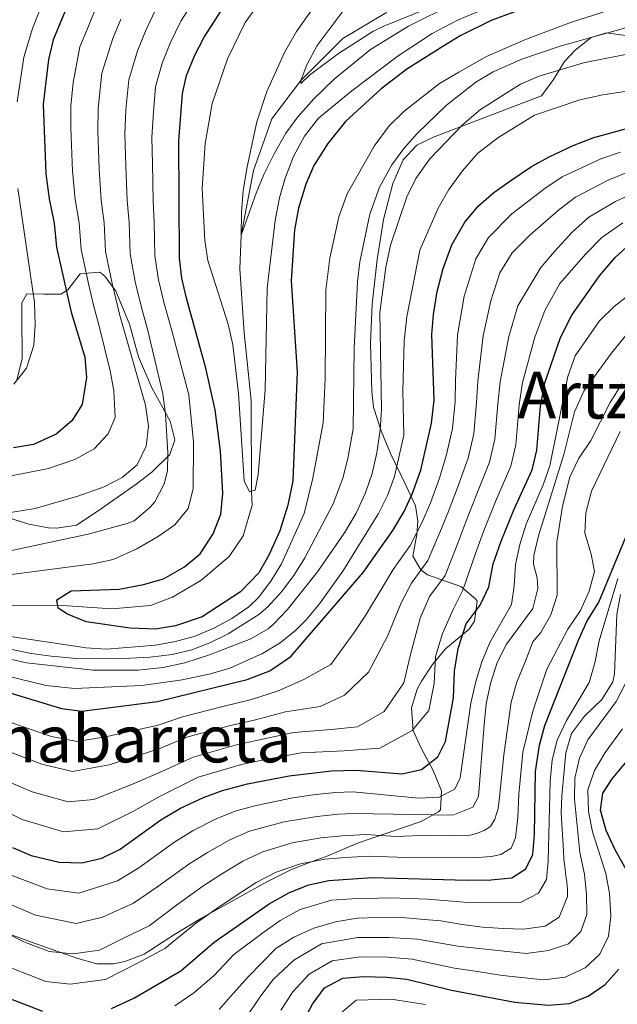
# Model space of a CAD drawing. Units: metres. Extents: x 634074 to 640953, y 766970 to 771733.
# Drawn here: x 636684 to 636831, y 770330 to 770572 of the extents above; entities that cross this region are included whole.
import ezdxf
from ezdxf.enums import TextEntityAlignment as Align

# ---------------------------------------------------------------- set-up
doc = ezdxf.new("R2010")
doc.units = ezdxf.units.M
doc.header["$MEASUREMENT"] = 0
doc.linetypes.add('DGN Style 3', pattern=[54.680556, 39.05754, -15.623016])
for name, color, linetype, lineweight in [('Nivel 11', 7, 'Continuous', 0), ('Nivel 35', 7, 'Continuous', 0), ('Nivel 4', 7, 'Continuous', 0), ('Nivel 45', 7, 'Continuous', 0), ('Nivel 5', 7, 'Continuous', 0), ('Nivel 57', 7, 'Continuous', 0)]:
    doc.layers.add(name, color=color, linetype=linetype, lineweight=lineweight)
doc.styles.add('Style-times', font='times.shx', dxfattribs={"bigfont": 'timesbig.shx'})
doc.linetypes.add('5Zonar', pattern='A,-7.5,[73,dgnlstyle-md2_5e.shx,S=0.11968,R=180,X=0,Y=0],-7.5', length=15)

msp = doc.modelspace()

# ---------------------------------------------------------------- linework, layer by layer
at = {"layer": 'Nivel 11', "color": 142, "linetype": 'DGN Style 3', "lineweight": 20}
msp.add_polyline3d([(636669.468, 770427.937, 575.415), (636693.049, 770428.135, 575), (636706.404, 770427.186, 573.945), (636715.89, 770428.073, 573.498), (636721.311, 770430.104, 573.174), (636728.256, 770434.175, 572.484), (636735.228, 770440.073, 571.754), (636738.717, 770445.172, 571.267), (636740.889, 770452.695, 570.983), (636740.724, 770456.107, 570), (636740.668, 770478.46, 569.066), (636738.953, 770495.162, 567.768), (636737.895, 770510.895, 566.227), (636738.248, 770519.132, 565), (636741.245, 770535.059, 563.742), (636745.728, 770547.793, 561.997), (636752.896, 770557.231, 560), (636763.24, 770567.577, 559.066), (636774.022, 770573.91, 556.753)], dxfattribs=at)
at = {"layer": 'Nivel 35', "color": 92, "linetype": '5Zonar', "lineweight": 0, "ltscale": 0.5}
for points in [[(636834.544, 770568.016, 601.598), (636828.172, 770568.911, 600.834), (636824.36, 770567.778, 600.56), (636820.421, 770564.653, 600.56), (636817.814, 770561.894, 600.56), (636815.137, 770557.443, 600.56), (636812.19, 770553.473, 600.56), (636785.758, 770543.382, 598.483), (636781.464, 770541.32, 597.834), (636778.116, 770537.678, 597), (636775.521, 770531.854, 596.925), (636773.242, 770522.998, 596.925), (636771.691, 770513.146, 596.18), (636770.446, 770502.138, 596.035), (636770.075, 770492.617, 596.013), (636770.39, 770480.707, 596.067), (636770.82, 770476.829, 596.146), (636772.641, 770471.012, 597.055), (636774.967, 770465.452, 599.652), (636778.724, 770457.673, 604.558), (636781.154, 770452.569, 608.22), (636781.741, 770448.81, 611.533), (636781.464, 770445.471, 614.451), (636780.492, 770440.139, 617.826)], [(636697.65, 770447.776, 590.993), (636702.99, 770451.32, 590.755), (636712.32, 770457.86, 588.872), (636716.21, 770460.818, 588.671), (636720.63, 770465.153, 589.197), (636721.869, 770468.84, 590.3), (636720.691, 770473.394, 590.755), (636716.189, 770481.599, 591.988), (636712.959, 770489.181, 593.286), (636710.739, 770497.277, 593.611), (636707.379, 770505.365, 594.13), (636704.64, 770509.091, 596.248), (636703.411, 770510.024, 597.051), (636698.597, 770509.606, 598.869), (636695.565, 770505.729, 600.811), (636693.819, 770504.623, 601.919), (636689.597, 770504.674, 604.516), (636685.451, 770504.683, 607.567), (636684.2, 770502.518, 609.06), (636684.226, 770499.222, 609.774), (636684.309, 770488.826, 609.838), (636682.957, 770483.491, 609.838)], [(636677.893, 770450.614, 594.065), (636685.901, 770448.015, 592.377), (636690.79, 770447.16, 591.482), (636692.755, 770447.055, 591.274), (636697.65, 770447.776, 590.993)], [(636780.492, 770440.139, 617.826), (636782.427, 770436.821, 620.994), (636784.078, 770435.603, 622.37), (636792.329, 770432.705, 627.218), (636795.92, 770429.719, 629.643), (636796.301, 770429.108, 629.9), (636795.696, 770424.225, 630.738), (636794.327, 770422.246, 631.068), (636788.534, 770417.382, 632.496), (636785.355, 770413.492, 632.995), (636782.584, 770409.398, 633.497), (636781.513, 770407.437, 634.054), (636780.169, 770402.848, 635.866), (636780.579, 770397.287, 638.338), (636782.413, 770393.132, 640.394), (636785.475, 770387.437, 643.271), (636787.523, 770382.485, 645.012), (636787.323, 770377.801, 646.352), (636786.824, 770377.305, 646.517), (636782.51, 770374.86, 647.497), (636766.854, 770369.539, 651.191), (636759.525, 770366.438, 655.605), (636755.005, 770364.776, 657.251), (636750.461, 770363.003, 658.313), (636744.508, 770360.029, 658.627), (636728.297, 770351.009, 658.701), (636721.815, 770347.067, 658.098), (636714.329, 770342.244, 656.903), (636709.567, 770340.487, 656.539), (636706.741, 770339.902, 656.254), (636702.684, 770339.869, 654.955), (636697.959, 770341.221, 653.755), (636688.654, 770344.49, 651.437), (636679.37, 770347.809, 649.88)]]:
    msp.add_polyline3d(points, dxfattribs=at)
at = {"layer": 'Nivel 4', "color": 30, "linetype": 'Continuous', "lineweight": 30, "flags": 128}
for points, elevation in [([(636700.286, 770587.422), (636691.922, 770567.21), (636690.753, 770562.346), (636689.462, 770551.347), (636690.155, 770534.253), (636690.934, 770528.092), (636692.199, 770522.098), (636692.733, 770516.179), (636696.39, 770500.232), (636699.682, 770489.133), (636700.104, 770484.145), (636699.044, 770477.524), (636696.48, 770473.447), (636692.657, 770470.229), (636687.114, 770467.693), (636682.191, 770466.811)], 600), ([(636821.138, 770579.954), (636799.78, 770571.995), (636792.169, 770568.176), (636787.879, 770565.591), (636779.023, 770559.983), (636772.713, 770555.153), (636763.87, 770547.124), (636759.527, 770541.686), (636756.125, 770536.276), (636754.093, 770531.71), (636752.356, 770525.773), (636751.343, 770520.491), (636750.539, 770507.957), (636752.027, 770485.489), (636750.941, 770458.74), (636749.69, 770452.725), (636747.712, 770446.38), (636745.006, 770440.451), (636742.519, 770436.115), (636738.013, 770431.373), (636728.568, 770425.294), (636722.074, 770423.034), (636717.152, 770422.201), (636710.915, 770422.436), (636700.08, 770424.017), (636695.458, 770425.923), (636693.174, 770427.366), (636692.833, 770429.473), (636696.386, 770431.611), (636708.163, 770432.078), (636714.188, 770433.188), (636719.08, 770434.578), (636724.285, 770437.585), (636728.12, 770440.788), (636731.327, 770445.682), (636733.236, 770450.485), (636733.683, 770455.6), (636733.113, 770465.982), (636731.815, 770476.195), (636729.543, 770486.401), (636724.732, 770503.633), (636723.594, 770508.566), (636722.999, 770513.531), (636722.886, 770542.373), (636723.732, 770554.026), (636724.784, 770558.468), (636726.804, 770563.444), (636729.139, 770567.863), (636735.843, 770578.382)], 575), ([(636739.728, 770409.841), (636745.254, 770412.006), (636750.413, 770415.454), (636768.218, 770436.173), (636775.563, 770446.487), (636778.366, 770451.135), (636780.435, 770455.686), (636782.424, 770461.31), (636785.09, 770472.934), (636785.695, 770478.537), (636785.161, 770494.68), (636785.556, 770499.663), (636786.456, 770505.32), (636787.953, 770510.931), (636790.097, 770516.79), (636793.299, 770522.333), (636796.675, 770526.336), (636800.445, 770529.62), (636804.609, 770532.601), (636809.662, 770536.013), (636814.023, 770538.456), (636819.947, 770541.214), (636825.005, 770543.143), (636836.441, 770546.28)], 600), ([(636681.903, 770368.531), (636686.479, 770366.539), (636693.373, 770364.889), (636698.973, 770364.691), (636703.913, 770365.866), (636708.402, 770368.071), (636718.444, 770375.312), (636723.289, 770378.191), (636728.948, 770380.832), (636733.654, 770382.523), (636739.795, 770384.164), (636749.988, 770386.105), (636760.492, 770387.351), (636766.514, 770387.558), (636777.749, 770386.656), (636782.631, 770387.725), (636786.66, 770390.785), (636788.559, 770394.613), (636790.479, 770405.327), (636790.774, 770411.914), (636791.623, 770417.438), (636793.603, 770423.539), (636797.056, 770428.111), (636799.219, 770432.622), (636800.287, 770438.259), (636802.216, 770443.882), (636805.388, 770451.708), (636809.855, 770461.399), (636811.035, 770466.261), (636811.892, 770477.096), (636812.969, 770482.792), (636816.816, 770493.956), (636819.614, 770499.451), (636826.434, 770509.161), (636830.293, 770513.654), (636834.015, 770516.984)], 625), ([(636706.27, 770328.902), (636711.797, 770331.411), (636723.332, 770338.15), (636731.577, 770345.198), (636745.109, 770354.678), (636750.143, 770357.435), (636754.834, 770359.339), (636759.775, 770360.352), (636770.444, 770361.083), (636793.854, 770360.46), (636799.695, 770360.507), (636804.884, 770361.035), (636808.275, 770363.253), (636810.032, 770366.756), (636810.398, 770371.708), (636810.7, 770387.17), (636811.684, 770393.708), (636812.969, 770398.542), (636821.297, 770419.506), (636823.289, 770424.146), (636826.253, 770428.876), (636832.863, 770444.67)], 650), ([(636676.312, 770408.057), (636693.959, 770402.672), (636698.942, 770402.029), (636717.639, 770404.402), (636739.728, 770409.841)], 600), ([(636835.506, 770358.626), (636830.32, 770367.957), (636828.092, 770372.686), (636826.672, 770377.705), (636827.248, 770381.848), (636829.573, 770385.356), (636832.828, 770389.357)], 675), ([(636753.21, 770325.232), (636755.769, 770329.959), (636758.724, 770333.984), (636763.265, 770336.374), (636768.292, 770336.793), (636774.054, 770336.636), (636779.026, 770336.107), (636789.981, 770333.381), (636805.623, 770330.415), (636813.909, 770329.69), (636819.018, 770330.096), (636823.666, 770331.935), (636827.809, 770334.819), (636831.183, 770338.609)], 675), ([(636678.857, 770332.283), (636689.326, 770328.217)], 650)]:
    msp.add_lwpolyline(points, dxfattribs=dict(at, elevation=elevation))
at = {"layer": 'Nivel 5', "color": 30, "linetype": 'Continuous', "lineweight": 0, "flags": 128}
for points, elevation in [([(636837.438, 770609.184), (636820.831, 770605.807), (636810.382, 770604.404), (636802.389, 770602.445), (636796.773, 770600.666), (636792.207, 770598.625), (636782.549, 770593.494), (636777.948, 770590.536), (636774.094, 770587.35), (636770.526, 770583.66), (636767.299, 770579.702), (636756.886, 770565.783), (636754.408, 770561.057), (636752.896, 770557.231), (636752.902, 770556.501), (636754.996, 770558.546), (636762.175, 770563.877), (636770.64, 770569.233), (636773.319, 770570.538), (636795.693, 770579.705), (636806.936, 770583.632), (636814.498, 770585.877), (636828.266, 770589.151), (636874.699, 770596.822)], 560), ([(636762.148, 770583.977), (636751.806, 770569.222), (636748.844, 770564.087), (636744.523, 770554.49), (636742.083, 770547.075), (636739.656, 770535.939), (636738.728, 770530.171), (636738.284, 770524.731), (636738.248, 770519.132), (636741.898, 770529.465), (636743.777, 770534.097), (636746.317, 770539.129), (636749.246, 770544.21), (636752.195, 770548.246), (636756.122, 770552.661), (636761.068, 770557.53), (636770.016, 770564.823), (636779.45, 770570.576), (636790.621, 770576.16)], 565), ([(636691.137, 770580.884), (636686.793, 770569.999), (636684.694, 770562.935), (636683.095, 770551.956)], 605), ([(636746.197, 770581.144), (636739.214, 770571.514), (636734.828, 770562.529), (636731.096, 770551.57), (636729.31, 770541.671), (636728.575, 770530.647), (636729.254, 770517.882), (636730.003, 770512.938), (636735.017, 770497.237), (636736.194, 770492.134), (636737.587, 770480.218), (636738.974, 770458.726), (636740.295, 770455.978), (636741.671, 770456.394), (636742.371, 770460.214), (636744.152, 770481.081), (636744.615, 770506.088), (636746.58, 770522.726), (636747.671, 770528.333), (636749.015, 770533.147), (636751.093, 770538.509), (636753.799, 770543.474), (636757.252, 770547.964), (636765.448, 770554.667), (636776.847, 770563.299), (636785.222, 770568.761), (636791.485, 770572.055), (636805.33, 770577.844)], 570), ([(636727.092, 770577.676), (636723.368, 770571.774), (636720.735, 770566.391), (636718.737, 770561.486), (636717.136, 770555.69), (636716.587, 770549.5), (636716.241, 770543.168), (636716.355, 770536.749), (636716.542, 770527.516), (636716.811, 770522.318), (636716.945, 770514.06), (636717.868, 770508.139), (636719.247, 770502.333), (636721.103, 770495.683), (636725.285, 770479.893), (636726.514, 770468.219), (636726.361, 770456.777), (636725.183, 770451.899), (636721.888, 770447.897), (636717.801, 770445.013), (636712.546, 770441.968), (636706.701, 770439.337), (636701.81, 770438.288), (636681.021, 770435.586)], 580), ([(636759.097, 770505.6), (636760.07, 770513.518), (636762.22, 770523.667), (636764.313, 770529.313), (636770.968, 770541.03), (636774.66, 770546.09), (636778.225, 770549.594), (636787.08, 770556.485), (636791.773, 770559.298), (636798.624, 770563.077), (636808.234, 770567.272), (636819.572, 770571.6), (636830.606, 770575.07), (636841.086, 770577.863)], 580), ([(636702.53, 770575.233), (636700.596, 770570.542), (636698.494, 770565.461), (636696.882, 770556.709), (636696.243, 770550.885), (636696.308, 770545.555), (636696.705, 770534.877), (636697.336, 770527.948), (636698.352, 770522.153), (636698.786, 770515.649), (636700.693, 770506.858), (636701.83, 770501.898), (636703.256, 770496.772), (636705.94, 770485.758), (636706.82, 770480.835), (636707.166, 770474.327), (636705.495, 770470.256), (636702.056, 770466.623), (636697.23, 770463.949), (636690.794, 770461.782), (636680.776, 770459.764)], 595), ([(636709.597, 770543.964), (636709.806, 770549.962), (636710.54, 770557.354), (636712.69, 770564.505), (636714.667, 770569.338), (636717.597, 770575.686)], 585), ([(636708.598, 770572.286), (636706.643, 770567.523), (636703.944, 770559.018), (636703.024, 770550.423), (636702.952, 770544.759), (636703.255, 770535.501), (636703.738, 770527.804), (636704.505, 770522.208), (636704.839, 770515.119), (636706.418, 770507.285), (636708.277, 770499.734), (636714.621, 770477.308), (636715.392, 770472.202), (636714.802, 770467.238), (636712.599, 770462.67), (636708.921, 770459.493), (636704.451, 770457.236), (636698.003, 770454.943), (636687.496, 770451.94), (636671.19, 770449.294)], 590), ([(636834.636, 770570.632), (636816.771, 770565.676), (636807.332, 770562.439), (636800.253, 770559.341), (636795.98, 770556.764), (636788.751, 770551.121), (636781.549, 770544.202), (636778.243, 770540.487), (636775.282, 770536.444), (636772.268, 770530.936), (636769.916, 770524.294), (636767.456, 770512.61), (636766.828, 770507.653), (636766.066, 770491.384), (636765.774, 770471.52), (636764.468, 770464.189), (636763.236, 770459.346), (636760.847, 770453.087), (636753.898, 770439.797), (636751.14, 770435.423), (636748.154, 770431.431), (636744.744, 770427.716), (636742.585, 770425.843), (636735.025, 770421.041), (636730.534, 770418.84), (636726.081, 770417.174), (636721.225, 770416.007), (636715.832, 770415.341), (636707.702, 770414.926), (636697.702, 770415.009), (636691.423, 770415.537), (636686.47, 770416.222), (636676.945, 770418.171)], 585), ([(636749.645, 770427.074), (636757.01, 770436.358), (636763.636, 770445.89), (636766.518, 770450.781), (636768.832, 770455.749), (636770.432, 770460.485), (636771.624, 770465.581), (636772.456, 770471.29), (636772.801, 770476.273), (636772.374, 770500.161), (636773.815, 770511.274), (636774.954, 770516.665), (636778.964, 770528.613), (636781.242, 770533.062), (636784.651, 770537.908), (636792.698, 770546.33), (636797.131, 770550.097), (636806.981, 770556.342), (636811.601, 770558.257), (636822.46, 770561.562), (636835.723, 770564.198)], 590), ([(636668.945, 770413.492), (636690.219, 770408.382), (636697.148, 770407.63), (636713.776, 770408.33), (636723.662, 770409.73), (636730.631, 770411.223), (636735.427, 770412.603), (636743.493, 770416.194), (636747.794, 770418.832), (636751.676, 770421.954), (636754.218, 770424.555), (636757.462, 770428.438), (636763.271, 770436.517), (636771.989, 770450.643), (636774.247, 770455.094), (636775.927, 770459.781), (636778.279, 770469.947), (636778.032, 770480.813), (636778.34, 770493.068), (636779.023, 770499.077), (636782.205, 770515.496), (636786.687, 770525.781), (636789.355, 770530.398), (636792.669, 770535.007), (636796.433, 770539.264), (636801.393, 770543.071), (636810.42, 770548.663), (636821.605, 770552.457), (636827.218, 770553.715), (636844.212, 770556.232)], 595), ([(636679.806, 770441.157), (636700.515, 770445.613), (636710.178, 770448.214), (636711.845, 770448.913), (636715.746, 770452.153), (636716.915, 770453.563), (636719.27, 770457.942), (636720.055, 770461.194), (636720.183, 770465.576), (636719.606, 770475.145), (636718.932, 770480.091), (636715.154, 770496.046), (636713.762, 770501.033), (636712.143, 770507.712), (636710.892, 770514.59), (636710.658, 770522.263), (636710.14, 770527.66), (636709.805, 770536.125), (636709.597, 770543.964)], 585), ([(636723.784, 770400.644), (636733.721, 770403.223), (636740.723, 770404.892), (636747.193, 770406.943), (636753.633, 770409.874), (636760.268, 770413.553), (636766.039, 770421.37), (636768.854, 770425.563), (636772.899, 770432.426), (636775.615, 770436.903), (636779.861, 770442.811), (636782.75, 770448.559), (636784.791, 770453.325), (636787.016, 770459.389), (636788.803, 770465.226), (636790.279, 770471.599), (636790.934, 770478.248), (636791.017, 770483.385), (636791.492, 770494.535), (636793.087, 770504.146), (636796, 770513.322), (636799.136, 770518.574), (636804.853, 770524.404), (636813.016, 770530.642), (636817.277, 770533.495), (636822.016, 770535.702), (636826.807, 770537.911), (636831.622, 770539.54)], 605), ([(636681.864, 770391.804), (636689.136, 770389.015), (636696.714, 770387.173), (636705.702, 770388.823), (636717.961, 770392.766), (636725.075, 770395.691), (636735.239, 770398.458), (636741.719, 770399.944), (636749.133, 770401.88), (636757.63, 770403.174), (636763.659, 770405.955), (636769.581, 770411.668), (636774.26, 770420.504), (636777.58, 770428.679), (636780.112, 770433.562), (636784.16, 770439.136), (636787.134, 770445.984), (636789.147, 770450.964), (636791.609, 770457.469), (636794.066, 770464.269), (636795.468, 770470.264), (636796.173, 770477.96), (636796.505, 770483.237), (636797.823, 770494.39), (636799.719, 770502.972), (636801.903, 770509.854), (636804.974, 770514.816), (636809.261, 770519.188), (636816.37, 770525.272), (636820.531, 770528.535), (636828.609, 770532.679), (636833.419, 770534.615)], 610), ([(636683.183, 770530.616), (636687.3, 770502.574), (636687.507, 770497.058), (636687.186, 770492.071), (636685.319, 770486.411), (636682.212, 770482.501)], 605), ([(636679.858, 770385.138), (636686.725, 770382.187), (636695.6, 770379.745), (636701.924, 770380.331), (636711.019, 770383.912), (636718.122, 770386.948), (636726.366, 770390.738), (636736.758, 770393.693), (636742.714, 770394.995), (636751.073, 770396.818), (636760.408, 770397.536), (636766.814, 770398.175), (636773.451, 770401.934), (636778.274, 770408.999), (636779.783, 770415.647), (636782.261, 770424.932), (636784.609, 770430.221), (636788.458, 770435.461), (636791.518, 770443.409), (636793.503, 770448.603), (636796.202, 770455.548), (636799.329, 770463.312), (636800.657, 770468.93), (636801.413, 770477.672), (636801.993, 770483.088), (636804.154, 770494.245), (636806.35, 770501.798), (636812.012, 770511.203), (636815.335, 770515.165), (636819.725, 770519.901), (636823.785, 770523.574), (636830.411, 770527.447), (636835.216, 770529.691)], 615), ([(636832.213, 770522.215), (636827.039, 770518.614), (636823.079, 770514.531), (636816.649, 770507.3), (636812.982, 770500.624), (636810.485, 770494.1), (636807.481, 770482.94), (636806.652, 770477.384), (636805.846, 770467.595), (636804.592, 770462.355), (636800.795, 770453.628), (636797.859, 770446.242), (636795.902, 770440.834), (636792.757, 770431.786), (636790.428, 770427.053), (636787.742, 770421.176), (636786.03, 770415.502), (636785.693, 770408.862), (636784.379, 770402.216), (636780.319, 770397.304), (636772.351, 770392.946), (636763.572, 770392.291), (636753.013, 770391.755), (636743.71, 770390.047), (636738.276, 770388.928), (636727.657, 770385.785), (636718.283, 770381.13), (636711.738, 770377.453), (636702.918, 770373.098), (636694.486, 770372.317), (636684.314, 770375.359), (636677.852, 770378.471)], 620), ([(636812.527, 770457.707), (636814.18, 770462.426), (636818.604, 770484.37), (636820.47, 770489.497), (636826.406, 770498.064), (636830.07, 770501.622), (636838.536, 770508.128)], 630), ([(636674.793, 770421.394), (636700.058, 770417.619), (636705.032, 770417.294), (636717.092, 770418.322), (636722.013, 770419.161), (636726.852, 770420.496), (636731.507, 770422.43), (636735.945, 770424.882), (636740.062, 770427.721), (636742.477, 770430.046), (636745.553, 770434.053), (636748.105, 770438.321), (636753.734, 770450.647), (636755.893, 770459.379), (636758.364, 770473.015), (636758.926, 770483.777), (636759.097, 770505.6)], 580), ([(636676.038, 770356.785), (636687.566, 770351.846), (636697.543, 770349.797), (636704.102, 770351.379), (636711.68, 770354.779), (636717.672, 770358.921), (636725.335, 770364.413), (636729.88, 770367.288), (636735.412, 770370.37), (636740.249, 770372.487), (636748.757, 770374.795), (636756.881, 770376.156), (636762.2, 770376.687), (636765.799, 770376.858), (636790.356, 770376.435), (636795.281, 770378.431), (636796.639, 770381.078), (636798, 770398.778), (636798.568, 770403.813), (636799.583, 770408.811), (636801.246, 770414.058), (636803.557, 770418.491), (636810.026, 770427.273), (636811.244, 770432.192), (636811.061, 770434.868), (636810.223, 770438.188), (636810.246, 770440.338), (636811.396, 770445.205), (636817.676, 770465.186), (636820.311, 770475.715), (636822.583, 770480.804), (636829.284, 770490.067), (636832.861, 770494.396)], 635), ([(636821.296, 770464.127), (636824.275, 770468.662), (636829.069, 770478.026), (636831.914, 770482.552)], 640), ([(636806.351, 770375.845), (636806.577, 770381.641), (636807.591, 770391.954), (636810.051, 770402.07), (636813.433, 770412.408), (636818.67, 770422.186), (636821.757, 770426.836), (636823.91, 770431.6), (636825.21, 770436.428), (636824.405, 770440.691), (636822.863, 770445.872), (636823.057, 770450.87), (636824.452, 770456.136), (636831.509, 770470.811)], 645), ([(636673.106, 770350.913), (636684.663, 770345.325), (636690.944, 770342.885), (636696.828, 770342.351), (636703.351, 770343.217), (636709.257, 770346.236), (636715.564, 770349.236), (636722.307, 770354.347), (636728.78, 770358.964), (636733.175, 770361.837), (636738.644, 770365.139), (636743.547, 770367.47), (636750.782, 770369.643), (636757.846, 770370.888), (636763.054, 770371.356), (636768.872, 770371.673), (636776.364, 770371.231), (636784.315, 770371.499), (636794.052, 770371.373), (636796.117, 770371.917), (636798.058, 770372.703), (636799.633, 770373.689), (636800.673, 770375.483), (636801.464, 770378.085), (636801.848, 770380.847), (636802.901, 770391.282), (636804.664, 770404.279), (636806.045, 770409.199), (636808.115, 770414.205), (636810.064, 770419.089), (636811.993, 770421.376), (636814.467, 770425.718), (636816.041, 770430.584), (636815.954, 770443.64), (636817.289, 770452.501), (636819.154, 770459.61), (636821.296, 770464.127)], 640), ([(636678.97, 770362.658), (636690.469, 770358.367), (636698.258, 770357.244), (636707.796, 770360.322), (636713.037, 770363.496), (636721.889, 770369.862), (636726.584, 770372.739), (636732.18, 770375.601), (636736.951, 770377.505), (636741.864, 770378.818), (636750.957, 770380.751), (636755.917, 770381.424), (636761.346, 770382.019), (636765.782, 770382.2), (636781.901, 770380.624), (636786.97, 770380.907), (636790.808, 770382.845), (636792.165, 770385.655), (636794.738, 770404.013), (636795.953, 770409.378), (636797.442, 770414.15), (636799.398, 770418.922), (636804.769, 770428.273), (636805.463, 770432.782), (636805.786, 770438.14), (636806.809, 770443.033), (636808.359, 770448.077), (636812.527, 770457.707)], 630), ([(636823.903, 770409.094), (636825.26, 770413.906), (636826.337, 770419.377), (636830.921, 770434.709)], 655), ([(636732.801, 770328.648), (636736.259, 770332.611), (636739.999, 770336.778), (636746.759, 770343.689), (636751.16, 770346.442), (636756.132, 770348.672), (636761.475, 770350.216), (636766.742, 770351.109), (636771.772, 770351.312), (636776.842, 770351.393), (636782.404, 770350.909), (636787.398, 770350.422), (636792.598, 770349.57), (636797.634, 770348.921), (636802.749, 770348.556), (636807.78, 770348.433), (636813.09, 770349.125), (636816.48, 770351.342), (636818.59, 770356.43), (636818.576, 770358.175), (636818.398, 770360.121), (636818.144, 770361.417), (636817.881, 770363.93), (636817.665, 770365.633), (636817.609, 770367.58), (636817.424, 770370.418), (636817.191, 770374.23), (636816.965, 770377.106), (636817.148, 770381.218), (636818.118, 770391.774), (636819.562, 770396.556), (636822.705, 770400.814), (636827.021, 770404.908), (636829.737, 770409.248), (636830.135, 770411.262), (636830.668, 770425.79), (636831.58, 770430.709)], 660), ([(636668.695, 770417.678), (636685.378, 770413.93), (636701.75, 770412.13), (636712.835, 770412.092), (636719.044, 770412.765), (636724.305, 770413.961), (636730.428, 770415.881), (636740.556, 770419.822), (636744.889, 770422.327), (636746.207, 770423.437), (636749.645, 770427.074)], 590), ([(636721.911, 770329.577), (636726.592, 770332.739), (636731.581, 770337.001), (636736.415, 770342.15), (636743.558, 770347.544), (636747.832, 770350.539), (636752.767, 770353.222), (636760.473, 770355.556), (636765.468, 770355.913), (636775.164, 770356.086), (636784.155, 770355.767), (636793.079, 770355.044), (636798.734, 770354.895), (636807.009, 770355.001), (636811.431, 770357.293), (636813.415, 770360.65), (636813.785, 770365.116), (636814.278, 770384.837), (636814.804, 770390.035), (636816.046, 770394.875), (636818.29, 770399.774), (636823.903, 770409.094)], 655), ([(636739.605, 770326.958), (636742.778, 770331.698), (636746.092, 770336.054), (636751.141, 770340.764), (636758.016, 770344.798), (636766.88, 770346.353), (636774.609, 770346.361), (636781.59, 770345.937), (636791.53, 770344.212), (636796.813, 770343.672), (636800.707, 770343.21), (636808.38, 770342.459), (636813.892, 770343.152), (636818.829, 770344.814), (636821.848, 770347.8), (636823.356, 770351.99), (636823.276, 770356.98), (636822.78, 770361.955), (636821.571, 770367.271), (636820.25, 770380.365), (636820.371, 770385.6), (636821.506, 770390.469), (636823.601, 770395.02), (636830.526, 770404.424), (636832.864, 770408.843)], 665), ([(636674.431, 770401.702), (636683.87, 770398.471), (636691.547, 770395.843), (636697.828, 770394.601), (636704.802, 770395.74), (636717.8, 770398.584), (636723.784, 770400.644)], 605), ([(636747.994, 770328.465), (636750.93, 770333.006), (636754.932, 770337.374), (636760.64, 770340.586), (636767.586, 770341.573), (636774.331, 770341.498), (636780.308, 770341.022), (636790.755, 770338.796), (636795.853, 770338.06), (636802.564, 770336.999), (636812.714, 770335.984), (636817.983, 770336.634), (636822.875, 770338.864), (636826.524, 770342.281), (636828.695, 770346.7), (636829.265, 770351.669), (636828.895, 770357.209), (636827.96, 770362.12), (636824.678, 770372.349), (636823.745, 770377.332), (636823.581, 770382.686), (636825.208, 770387.413), (636827.849, 770391.848), (636832.063, 770397.724)], 670), ([(636681.76, 770338.804), (636690.135, 770335.551), (636696.113, 770334.904), (636704.81, 770336.059), (636712.685, 770340.084), (636719.448, 770343.693), (636726.942, 770349.772), (636732.226, 770353.515), (636736.471, 770356.386), (636741.876, 770359.908), (636746.845, 770362.452), (636752.808, 770364.491), (636758.81, 770365.62), (636763.908, 770366.024), (636769.658, 770366.378), (636778.911, 770366.005), (636795.302, 770365.932), (636799.843, 770366.252), (636802.111, 770366.798), (636804.654, 770368.36), (636805.729, 770370.883), (636806.351, 770375.845)], 645), ([(636760.539, 770325.843), (636766.536, 770330.975), (636775.167, 770331.185), (636783.61, 770329.905)], 680)]:
    msp.add_lwpolyline(points, dxfattribs=dict(at, elevation=elevation))
at = {"layer": 'Nivel 57', "color": 92, "linetype": 'DGN Style 3', "lineweight": 0}
for points in [[(636679.37, 770347.809, 649.88), (636688.654, 770344.49, 651.437), (636697.959, 770341.221, 653.755), (636702.684, 770339.869, 654.955), (636706.741, 770339.902, 656.254), (636709.567, 770340.487, 656.539), (636714.329, 770342.244, 656.903), (636721.815, 770347.067, 658.098), (636728.297, 770351.009, 658.701), (636744.508, 770360.029, 658.627), (636750.461, 770363.003, 658.313), (636755.005, 770364.776, 657.251), (636759.525, 770366.438, 655.605), (636766.854, 770369.539, 651.191), (636782.51, 770374.86, 647.497), (636786.824, 770377.305, 646.517), (636787.323, 770377.801, 646.352), (636787.523, 770382.485, 645.012), (636785.475, 770387.437, 643.271), (636782.413, 770393.132, 640.394), (636780.579, 770397.287, 638.338), (636780.169, 770402.848, 635.866), (636781.513, 770407.437, 634.054), (636782.584, 770409.398, 633.497), (636785.355, 770413.492, 632.995), (636788.534, 770417.382, 632.496), (636794.327, 770422.246, 631.068), (636795.696, 770424.225, 630.738), (636796.301, 770429.108, 629.9), (636795.92, 770429.719, 629.643), (636792.329, 770432.705, 627.218), (636784.078, 770435.603, 622.37), (636782.427, 770436.821, 620.994), (636780.492, 770440.139, 617.826), (636781.464, 770445.471, 614.451), (636781.741, 770448.81, 611.533), (636781.154, 770452.569, 608.22), (636778.724, 770457.673, 604.558), (636774.967, 770465.452, 599.652), (636772.641, 770471.012, 597.055), (636770.82, 770476.829, 596.146), (636770.39, 770480.707, 596.067), (636770.075, 770492.617, 596.013), (636770.446, 770502.138, 596.035), (636771.691, 770513.146, 596.18), (636773.242, 770522.998, 596.925), (636775.521, 770531.854, 596.925), (636778.116, 770537.678, 597), (636781.464, 770541.32, 597.834), (636785.758, 770543.382, 598.483), (636812.19, 770553.473, 600.56), (636815.137, 770557.443, 600.56), (636817.814, 770561.894, 600.56), (636820.421, 770564.653, 600.56), (636824.36, 770567.778, 600.56), (636828.172, 770568.911, 600.834), (636834.544, 770568.016, 601.598)], [(636682.957, 770483.491, 609.838), (636684.309, 770488.826, 609.838), (636684.226, 770499.222, 609.774), (636684.2, 770502.518, 609.06), (636685.451, 770504.683, 607.567), (636689.597, 770504.674, 604.516), (636693.819, 770504.623, 601.919), (636695.565, 770505.729, 600.811), (636698.597, 770509.606, 598.869), (636703.411, 770510.024, 597.051), (636704.64, 770509.091, 596.248), (636707.379, 770505.365, 594.13), (636710.739, 770497.277, 593.611), (636712.959, 770489.181, 593.286), (636716.189, 770481.599, 591.988), (636720.691, 770473.394, 590.755), (636721.869, 770468.84, 590.3), (636720.63, 770465.153, 589.197), (636716.21, 770460.818, 588.671), (636712.32, 770457.86, 588.872), (636702.99, 770451.32, 590.755), (636697.65, 770447.776, 590.993), (636692.755, 770447.055, 591.274), (636690.79, 770447.16, 591.482), (636685.901, 770448.015, 592.377), (636677.893, 770450.614, 594.065)]]:
    msp.add_polyline3d(points, dxfattribs=at)

# ---------------------------------------------------------------- texts
at = {"layer": 'Nivel 45', "color": 7, "linetype": 'Continuous', "lineweight": 0, "style": 'Style-times'}
for s, p in [('Artzainzilo', (636844.966, 770479.805, 650.753)), ('Bidenabarreta', (636697.971, 770395.198, 604.604))]:
    msp.add_text(s, height=11.5, dxfattribs=at).set_placement(p, align=Align.MIDDLE_CENTER)

doc.saveas('drawing.dxf')
